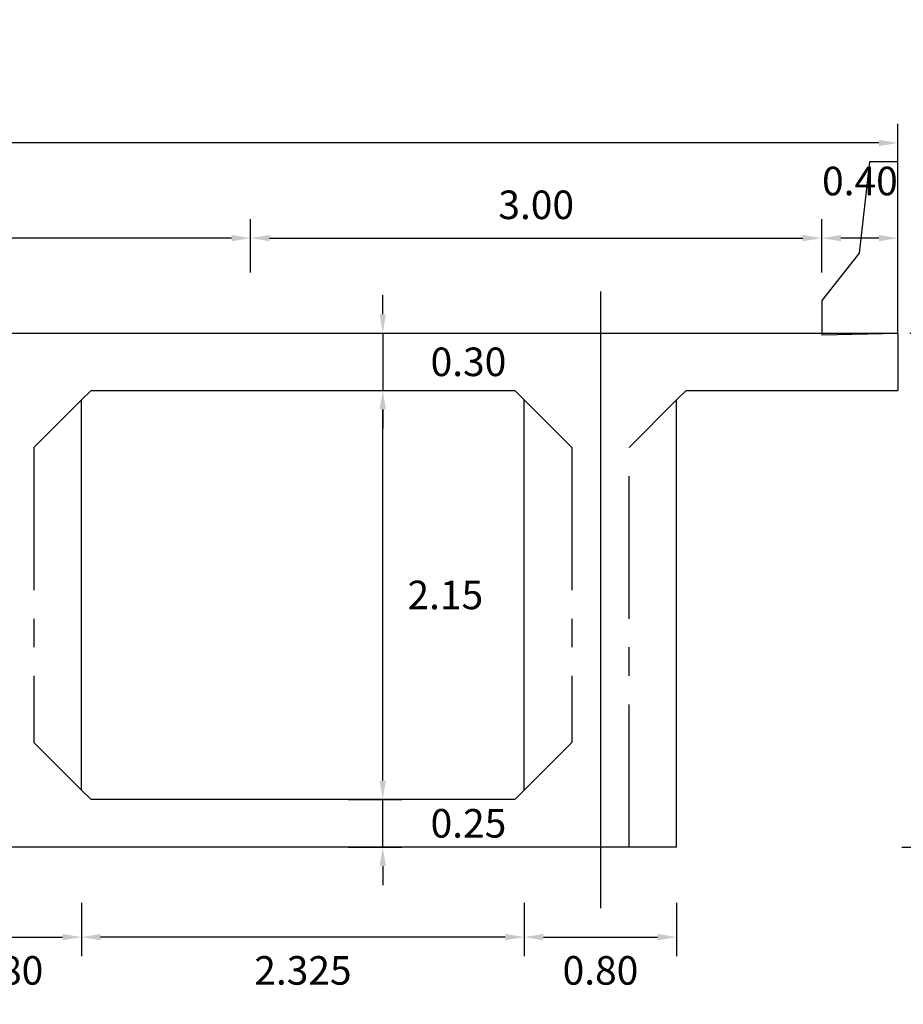
# Model space of a CAD drawing. Units: metres. Extents: x 289032 to 563052, y 8620785 to 8725545.
# Drawn here: x 289188 to 289192, y 8671828 to 8671833 of the extents above; entities that cross this region are included whole.
import ezdxf

# ---------------------------------------------------------------- set-up
doc = ezdxf.new("R2010")
doc.units = ezdxf.units.M
doc.header["$LTSCALE"] = 4
doc.header["$PDMODE"] = 32
doc.header["$PDSIZE"] = 5
doc.linetypes.add('CENTER', pattern=[2, 1.25, -0.25, 0.25, -0.25])
doc.linetypes.add('DASHDOT2', pattern=[0.5, 0.25, -0.125, 0, -0.125])
doc.layers.get('0').update_dxf_attribs({"linetype": 'CONTINUOUS'})
doc.layers.get('Defpoints').update_dxf_attribs({"linetype": 'CONTINUOUS'})
for name, color, linetype in [('A-Muro New Jersey', 46, 'CONTINUOUS'), ('EJE', 1, 'CONTINUOUS'), ('VigaCajon', 3, 'CONTINUOUS')]:
    doc.layers.add(name, color=color, linetype=linetype)
doc.layers.add('ACOTADO', color=1, linetype='CONTINUOUS', lineweight=0)
doc.styles.add('T 100', font='romans.shx')
doc.dimstyles.new('ESTANDAR  100', dxfattribs={"dimtxt": 0.12, "dimasz": 0.1, "dimexe": 0.18, "dimexo": 0.0625, "dimgap": 0.1, "dimtad": 1, "dimtih": 1, "dimtoh": 1, "dimzin": 0, "dimdsep": 46, "dimtxsty": 'T 100', "dimcen": 0.09, "dimdle": 0.2, "dimclrd": 40, "dimclre": 40, "dimadec": 0, "dimazin": 0, "dimtfac": 1, "dimtmove": 2, "dimatfit": 3, "dimfxl": 0.18, "dimfxlon": 1, "dimtolj": 1, "dimtzin": 0, "dimarcsym": 0})

# ---------------------------------------------------------------- blocks, each defined once
blk = doc.blocks.new('*D355')
at = {"layer": 'ACOTADO', "color": 40, "lineweight": -2, "ltscale": 1.5, "transparency": 16777216}
for p, q in [((289191.9048, 8671831.5102), (289191.9048, 8671831.7902)), ((289192.3048, 8671831.5102), (289192.3048, 8671831.7902)), ((289192.2048, 8671831.6902), (289192.0048, 8671831.6902))]:
    blk.add_line(p, q, dxfattribs=at)
at = {"layer": 'ACOTADO', "color": 40, "ltscale": 1.5, "transparency": 16777216}
for points in [[(289192.0048, 8671831.7069), (289192.0048, 8671831.6735), (289191.9048, 8671831.6902)], [(289192.2048, 8671831.7069), (289192.2048, 8671831.6735), (289192.3048, 8671831.6902)]]:
    blk.add_solid(points, dxfattribs=at)
at = {"layer": 'Defpoints', "color": 0, "ltscale": 1.5, "transparency": 16777216}
for p in [(289191.9048, 8671831.6902), (289191.9048, 8671831.1902), (289192.3048, 8671831.1902)]:
    blk.add_point(p, dxfattribs=at)
at = {"layer": 'ACOTADO', "color": 0, "ltscale": 1.5, "transparency": 16777216, "insert": (289192.1048, 8671831.9902), "char_height": 0.15, "attachment_point": 5, "style": 'T 100'}
blk.add_mtext('\\A1;0.40', dxfattribs=at)
blk = doc.blocks.new('*D358')
at = {"layer": 'ACOTADO', "color": 40, "lineweight": -2, "ltscale": 1.5, "transparency": 16777216}
for p, q in [((289179.8048, 8671832.0102), (289179.8048, 8671832.2902)), ((289192.3048, 8671832.0102), (289192.3048, 8671832.2902)), ((289192.2048, 8671832.1902), (289179.9048, 8671832.1902))]:
    blk.add_line(p, q, dxfattribs=at)
at = {"layer": 'ACOTADO', "color": 40, "ltscale": 1.5, "transparency": 16777216}
for points in [[(289179.9048, 8671832.2069), (289179.9048, 8671832.1735), (289179.8048, 8671832.1902)], [(289192.2048, 8671832.2069), (289192.2048, 8671832.1735), (289192.3048, 8671832.1902)]]:
    blk.add_solid(points, dxfattribs=at)
at = {"layer": 'Defpoints', "color": 0, "ltscale": 1.5, "transparency": 16777216}
for p in [(289179.8048, 8671832.1902), (289179.8048, 8671831.1902), (289192.3048, 8671831.1902)]:
    blk.add_point(p, dxfattribs=at)
at = {"layer": 'ACOTADO', "color": 0, "ltscale": 1.5, "transparency": 16777216, "insert": (289186.0548, 8671832.3652), "char_height": 0.15, "attachment_point": 5, "style": 'T 100'}
blk.add_mtext('\\A1;12.50', dxfattribs=at)
blk = doc.blocks.new('*D360')
at = {"layer": 'ACOTADO', "color": 40, "lineweight": -2, "ltscale": 1.5, "transparency": 16777216}
for p, q in [((289185.3048, 8671831.5102), (289185.3048, 8671831.7902)), ((289188.9048, 8671831.5102), (289188.9048, 8671831.7902)), ((289188.8048, 8671831.6902), (289185.4048, 8671831.6902))]:
    blk.add_line(p, q, dxfattribs=at)
at = {"layer": 'ACOTADO', "color": 40, "ltscale": 1.5, "transparency": 16777216}
for points in [[(289185.4048, 8671831.7069), (289185.4048, 8671831.6735), (289185.3048, 8671831.6902)], [(289188.8048, 8671831.7069), (289188.8048, 8671831.6735), (289188.9048, 8671831.6902)]]:
    blk.add_solid(points, dxfattribs=at)
at = {"layer": 'Defpoints', "color": 0, "ltscale": 1.5, "transparency": 16777216}
for p in [(289185.3048, 8671831.6902), (289185.3048, 8671831.1902), (289188.9048, 8671831.1902)]:
    blk.add_point(p, dxfattribs=at)
at = {"layer": 'ACOTADO', "color": 0, "ltscale": 1.5, "transparency": 16777216, "insert": (289187.1048, 8671831.8652), "char_height": 0.15, "attachment_point": 5, "style": 'T 100'}
blk.add_mtext('\\A1;3.60', dxfattribs=at)
blk = doc.blocks.new('*D361')
at = {"layer": 'ACOTADO', "color": 40, "lineweight": -2, "ltscale": 1.5, "transparency": 16777216}
for p, q in [((289188.9048, 8671831.5102), (289188.9048, 8671831.7902)), ((289191.9048, 8671831.5102), (289191.9048, 8671831.7902)), ((289189.0048, 8671831.6902), (289191.8048, 8671831.6902))]:
    blk.add_line(p, q, dxfattribs=at)
at = {"layer": 'ACOTADO', "color": 40, "ltscale": 1.5, "transparency": 16777216}
for points in [[(289189.0048, 8671831.7069), (289189.0048, 8671831.6735), (289188.9048, 8671831.6902)], [(289191.8048, 8671831.7069), (289191.8048, 8671831.6735), (289191.9048, 8671831.6902)]]:
    blk.add_solid(points, dxfattribs=at)
at = {"layer": 'Defpoints', "color": 0, "ltscale": 1.5, "transparency": 16777216}
for p in [(289191.9048, 8671831.6902), (289188.9048, 8671831.1902), (289191.9048, 8671831.1902)]:
    blk.add_point(p, dxfattribs=at)
at = {"layer": 'ACOTADO', "color": 0, "ltscale": 1.5, "transparency": 16777216, "insert": (289190.4048, 8671831.8652), "char_height": 0.15, "attachment_point": 5, "style": 'T 100'}
blk.add_mtext('\\A1;3.00', dxfattribs=at)
blk = doc.blocks.new('*D362')
at = {"layer": 'ACOTADO', "color": 40, "lineweight": -2, "ltscale": 1.5, "transparency": 16777216}
for p, q in [((289192.7171, 8671831.1902), (289192.9971, 8671831.1902)), ((289192.8971, 8671831.0902), (289192.8971, 8671828.5902)), ((289192.7171, 8671828.4902), (289192.9971, 8671828.4902))]:
    blk.add_line(p, q, dxfattribs=at)
at = {"layer": 'ACOTADO', "color": 40, "ltscale": 1.5, "transparency": 16777216}
for points in [[(289192.8805, 8671831.0902), (289192.9138, 8671831.0902), (289192.8971, 8671831.1902)], [(289192.8805, 8671828.5902), (289192.9138, 8671828.5902), (289192.8971, 8671828.4902)]]:
    blk.add_solid(points, dxfattribs=at)
at = {"layer": 'Defpoints', "color": 0, "ltscale": 1.5, "transparency": 16777216}
for p in [(289192.3048, 8671831.1902), (289190.8923, 8671828.4902), (289192.8971, 8671828.4902)]:
    blk.add_point(p, dxfattribs=at)
at = {"layer": 'ACOTADO', "color": 0, "ltscale": 1.5, "transparency": 16777216, "insert": (289193.2257, 8671829.8402), "char_height": 0.15, "attachment_point": 5, "style": 'T 100'}
blk.add_mtext('\\A1;2.70', dxfattribs=at)
blk = doc.blocks.new('*D363')
at = {"layer": 'ACOTADO', "color": 40, "lineweight": -2, "ltscale": 1.5, "transparency": 16777216}
for p, q in [((289180.9673, 8671827.4735), (289180.9673, 8671827.1935)), ((289191.1423, 8671827.4735), (289191.1423, 8671827.1935)), ((289191.0423, 8671827.2935), (289181.0673, 8671827.2935))]:
    blk.add_line(p, q, dxfattribs=at)
at = {"layer": 'ACOTADO', "color": 40, "ltscale": 1.5, "transparency": 16777216}
for points in [[(289181.0673, 8671827.3102), (289181.0673, 8671827.2768), (289180.9673, 8671827.2935)], [(289191.0423, 8671827.3102), (289191.0423, 8671827.2768), (289191.1423, 8671827.2935)]]:
    blk.add_solid(points, dxfattribs=at)
at = {"layer": 'Defpoints', "color": 0, "ltscale": 1.5, "transparency": 16777216}
for p in [(289180.9673, 8671828.4902), (289191.1423, 8671828.4902), (289180.9673, 8671827.2935)]:
    blk.add_point(p, dxfattribs=at)
at = {"layer": 'ACOTADO', "color": 0, "ltscale": 1.5, "transparency": 16777216, "insert": (289186.0548, 8671827.1185), "char_height": 0.15, "attachment_point": 5, "style": 'T 100'}
blk.add_mtext('\\A1;10.175', dxfattribs=at)
blk = doc.blocks.new('*D365')
at = {"layer": 'ACOTADO', "color": 40, "lineweight": -2, "ltscale": 1.5, "transparency": 16777216}
for p, q in [((289191.1423, 8671827.4735), (289191.1423, 8671827.1935)), ((289192.3048, 8671827.4735), (289192.3048, 8671827.1935)), ((289192.2048, 8671827.2935), (289191.2423, 8671827.2935))]:
    blk.add_line(p, q, dxfattribs=at)
at = {"layer": 'ACOTADO', "color": 40, "ltscale": 1.5, "transparency": 16777216}
for points in [[(289191.2423, 8671827.3102), (289191.2423, 8671827.2768), (289191.1423, 8671827.2935)], [(289192.2048, 8671827.3102), (289192.2048, 8671827.2768), (289192.3048, 8671827.2935)]]:
    blk.add_solid(points, dxfattribs=at)
at = {"layer": 'Defpoints', "color": 0, "ltscale": 1.5, "transparency": 16777216}
for p in [(289191.1423, 8671828.4902), (289192.3048, 8671828.4902), (289191.1423, 8671827.2935)]:
    blk.add_point(p, dxfattribs=at)
at = {"layer": 'ACOTADO', "color": 0, "ltscale": 1.5, "transparency": 16777216, "insert": (289191.7236, 8671827.1185), "char_height": 0.15, "attachment_point": 5, "style": 'T 100'}
blk.add_mtext('\\A1;1.163', dxfattribs=at)
blk = doc.blocks.new('*D368')
at = {"layer": 'ACOTADO', "color": 40, "lineweight": -2, "ltscale": 1.5, "transparency": 16777216}
for p, q in [((289188.0173, 8671828.1974), (289188.0173, 8671827.9174)), ((289190.3423, 8671828.1974), (289190.3423, 8671827.9174)), ((289190.2423, 8671828.0174), (289188.1173, 8671828.0174))]:
    blk.add_line(p, q, dxfattribs=at)
at = {"layer": 'ACOTADO', "color": 40, "ltscale": 1.5, "transparency": 16777216}
for points in [[(289188.1173, 8671828.0341), (289188.1173, 8671828.0007), (289188.0173, 8671828.0174)], [(289190.2423, 8671828.0341), (289190.2423, 8671828.0007), (289190.3423, 8671828.0174)]]:
    blk.add_solid(points, dxfattribs=at)
at = {"layer": 'Defpoints', "color": 0, "ltscale": 1.5, "transparency": 16777216}
for p in [(289188.0173, 8671828.4902), (289190.3423, 8671828.4902), (289188.0173, 8671828.0174)]:
    blk.add_point(p, dxfattribs=at)
at = {"layer": 'ACOTADO', "color": 0, "ltscale": 1.5, "transparency": 16777216, "insert": (289189.1798, 8671827.8424), "char_height": 0.15, "attachment_point": 5, "style": 'T 100'}
blk.add_mtext('\\A1;2.325', dxfattribs=at)
blk = doc.blocks.new('*D371')
at = {"layer": 'ACOTADO', "color": 40, "lineweight": -2, "ltscale": 1.5, "transparency": 16777216}
for p, q in [((289187.2173, 8671828.1974), (289187.2173, 8671827.9174)), ((289188.0173, 8671828.1974), (289188.0173, 8671827.9174)), ((289187.3173, 8671828.0174), (289187.9173, 8671828.0174))]:
    blk.add_line(p, q, dxfattribs=at)
at = {"layer": 'ACOTADO', "color": 40, "ltscale": 1.5, "transparency": 16777216}
for points in [[(289187.3173, 8671828.0341), (289187.3173, 8671828.0007), (289187.2173, 8671828.0174)], [(289187.9173, 8671828.0341), (289187.9173, 8671828.0007), (289188.0173, 8671828.0174)]]:
    blk.add_solid(points, dxfattribs=at)
at = {"layer": 'Defpoints', "color": 0, "ltscale": 1.5, "transparency": 16777216}
for p in [(289187.2173, 8671828.4902), (289188.0173, 8671828.4902), (289188.0173, 8671828.0174)]:
    blk.add_point(p, dxfattribs=at)
at = {"layer": 'ACOTADO', "color": 0, "ltscale": 1.5, "transparency": 16777216, "insert": (289187.6173, 8671827.8424), "char_height": 0.15, "attachment_point": 5, "style": 'T 100'}
blk.add_mtext('\\A1;0.80', dxfattribs=at)
blk = doc.blocks.new('*D372')
at = {"layer": 'ACOTADO', "color": 40, "lineweight": -2, "ltscale": 1.5, "transparency": 16777216}
for p, q in [((289190.3423, 8671828.1974), (289190.3423, 8671827.9174)), ((289191.1423, 8671828.1974), (289191.1423, 8671827.9174)), ((289190.4423, 8671828.0174), (289191.0423, 8671828.0174))]:
    blk.add_line(p, q, dxfattribs=at)
at = {"layer": 'ACOTADO', "color": 40, "ltscale": 1.5, "transparency": 16777216}
for points in [[(289190.4423, 8671828.0341), (289190.4423, 8671828.0007), (289190.3423, 8671828.0174)], [(289191.0423, 8671828.0341), (289191.0423, 8671828.0007), (289191.1423, 8671828.0174)]]:
    blk.add_solid(points, dxfattribs=at)
at = {"layer": 'Defpoints', "color": 0, "ltscale": 1.5, "transparency": 16777216}
for p in [(289190.3423, 8671828.4902), (289191.1423, 8671828.4902), (289191.1423, 8671828.0174)]:
    blk.add_point(p, dxfattribs=at)
at = {"layer": 'ACOTADO', "color": 0, "ltscale": 1.5, "transparency": 16777216, "insert": (289190.7423, 8671827.8424), "char_height": 0.15, "attachment_point": 5, "style": 'T 100'}
blk.add_mtext('\\A1;0.80', dxfattribs=at)
blk = doc.blocks.new('*D373')
at = {"layer": 'ACOTADO', "color": 40, "lineweight": -2, "ltscale": 1.5, "transparency": 16777216}
for p, q in [((289189.599, 8671831.2902), (289189.599, 8671831.3902)), ((289189.419, 8671831.1902), (289189.699, 8671831.1902)), ((289189.599, 8671831.1902), (289189.599, 8671830.8902)), ((289189.419, 8671830.8902), (289189.699, 8671830.8902)), ((289189.599, 8671830.7902), (289189.599, 8671830.6902))]:
    blk.add_line(p, q, dxfattribs=at)
at = {"layer": 'ACOTADO', "color": 40, "ltscale": 1.5, "transparency": 16777216}
for points in [[(289189.5823, 8671831.2902), (289189.6156, 8671831.2902), (289189.599, 8671831.1902)], [(289189.5823, 8671830.7902), (289189.6156, 8671830.7902), (289189.599, 8671830.8902)]]:
    blk.add_solid(points, dxfattribs=at)
at = {"layer": 'Defpoints', "color": 0, "ltscale": 1.5, "transparency": 16777216}
for p in [(289189.1246, 8671831.1902), (289189.1042, 8671830.8902), (289189.599, 8671830.8902)]:
    blk.add_point(p, dxfattribs=at)
at = {"layer": 'ACOTADO', "color": 0, "ltscale": 1.5, "transparency": 16777216, "insert": (289190.049, 8671831.0402), "char_height": 0.15, "attachment_point": 5, "style": 'T 100'}
blk.add_mtext('\\A1;0.30', dxfattribs=at)
blk = doc.blocks.new('*D374')
at = {"layer": 'ACOTADO', "color": 40, "lineweight": -2, "ltscale": 1.5, "transparency": 16777216}
for p, q in [((289189.419, 8671830.8902), (289189.699, 8671830.8902)), ((289189.599, 8671828.8402), (289189.599, 8671830.7902)), ((289189.419, 8671828.7402), (289189.699, 8671828.7402))]:
    blk.add_line(p, q, dxfattribs=at)
at = {"layer": 'ACOTADO', "color": 40, "ltscale": 1.5, "transparency": 16777216}
for points in [[(289189.5823, 8671830.7902), (289189.6156, 8671830.7902), (289189.599, 8671830.8902)], [(289189.5823, 8671828.8402), (289189.6156, 8671828.8402), (289189.599, 8671828.7402)]]:
    blk.add_solid(points, dxfattribs=at)
at = {"layer": 'Defpoints', "color": 0, "ltscale": 1.5, "transparency": 16777216}
for p in [(289189.1042, 8671830.8902), (289189.599, 8671830.8902), (289189.1246, 8671828.7402)]:
    blk.add_point(p, dxfattribs=at)
at = {"layer": 'ACOTADO', "color": 0, "ltscale": 1.5, "transparency": 16777216, "insert": (289189.9275, 8671829.8152), "char_height": 0.15, "attachment_point": 5, "style": 'T 100'}
blk.add_mtext('\\A1;2.15', dxfattribs=at)
blk = doc.blocks.new('*D375')
at = {"layer": 'ACOTADO', "color": 40, "lineweight": -2, "ltscale": 1.5, "transparency": 16777216}
for p, q in [((289189.599, 8671828.8402), (289189.599, 8671828.9402)), ((289189.419, 8671828.7402), (289189.699, 8671828.7402)), ((289189.599, 8671828.4902), (289189.599, 8671828.7402)), ((289189.419, 8671828.4902), (289189.699, 8671828.4902)), ((289189.599, 8671828.3902), (289189.599, 8671828.2902))]:
    blk.add_line(p, q, dxfattribs=at)
at = {"layer": 'ACOTADO', "color": 40, "ltscale": 1.5, "transparency": 16777216}
for points in [[(289189.5823, 8671828.8402), (289189.6156, 8671828.8402), (289189.599, 8671828.7402)], [(289189.5823, 8671828.3902), (289189.6156, 8671828.3902), (289189.599, 8671828.4902)]]:
    blk.add_solid(points, dxfattribs=at)
at = {"layer": 'Defpoints', "color": 0, "ltscale": 1.5, "transparency": 16777216}
for p in [(289189.1042, 8671828.7402), (289189.599, 8671828.7402), (289189.1246, 8671828.4902)]:
    blk.add_point(p, dxfattribs=at)
at = {"layer": 'ACOTADO', "color": 0, "ltscale": 1.5, "transparency": 16777216, "insert": (289190.049, 8671828.6152), "char_height": 0.15, "attachment_point": 5, "style": 'T 100'}
blk.add_mtext('\\A1;0.25', dxfattribs=at)
blk = doc.blocks.new('*D1109')
at = {"layer": 'ACOTADO', "color": 40, "lineweight": -2, "ltscale": 1.5, "transparency": 16777216}
for p, q in [((289191.9048, 8671831.5102), (289191.9048, 8671831.7902)), ((289192.3048, 8671831.5102), (289192.3048, 8671831.7902)), ((289192.2048, 8671831.6902), (289192.0048, 8671831.6902))]:
    blk.add_line(p, q, dxfattribs=at)
at = {"layer": 'ACOTADO', "color": 40, "ltscale": 1.5, "transparency": 16777216}
for points in [[(289192.0048, 8671831.7069), (289192.0048, 8671831.6735), (289191.9048, 8671831.6902)], [(289192.2048, 8671831.7069), (289192.2048, 8671831.6735), (289192.3048, 8671831.6902)]]:
    blk.add_solid(points, dxfattribs=at)
at = {"layer": 'Defpoints', "color": 0, "ltscale": 1.5, "transparency": 16777216}
for p in [(289191.9048, 8671831.6902), (289191.9048, 8671831.1902), (289192.3048, 8671831.1902)]:
    blk.add_point(p, dxfattribs=at)
at = {"layer": 'ACOTADO', "color": 0, "ltscale": 1.5, "transparency": 16777216, "insert": (289192.1048, 8671831.9902), "char_height": 0.15, "attachment_point": 5, "style": 'T 100'}
blk.add_mtext('\\A1;0.40', dxfattribs=at)
blk = doc.blocks.new('*D1112')
at = {"layer": 'ACOTADO', "color": 40, "lineweight": -2, "ltscale": 1.5, "transparency": 16777216}
for p, q in [((289179.8048, 8671832.0102), (289179.8048, 8671832.2902)), ((289192.3048, 8671832.0102), (289192.3048, 8671832.2902)), ((289192.2048, 8671832.1902), (289179.9048, 8671832.1902))]:
    blk.add_line(p, q, dxfattribs=at)
at = {"layer": 'ACOTADO', "color": 40, "ltscale": 1.5, "transparency": 16777216}
for points in [[(289179.9048, 8671832.2069), (289179.9048, 8671832.1735), (289179.8048, 8671832.1902)], [(289192.2048, 8671832.2069), (289192.2048, 8671832.1735), (289192.3048, 8671832.1902)]]:
    blk.add_solid(points, dxfattribs=at)
at = {"layer": 'Defpoints', "color": 0, "ltscale": 1.5, "transparency": 16777216}
for p in [(289179.8048, 8671832.1902), (289179.8048, 8671831.1902), (289192.3048, 8671831.1902)]:
    blk.add_point(p, dxfattribs=at)
at = {"layer": 'ACOTADO', "color": 0, "ltscale": 1.5, "transparency": 16777216, "insert": (289186.0548, 8671832.3652), "char_height": 0.15, "attachment_point": 5, "style": 'T 100'}
blk.add_mtext('\\A1;12.50', dxfattribs=at)
blk = doc.blocks.new('*D1114')
at = {"layer": 'ACOTADO', "color": 40, "lineweight": -2, "ltscale": 1.5, "transparency": 16777216}
for p, q in [((289185.3048, 8671831.5102), (289185.3048, 8671831.7902)), ((289188.9048, 8671831.5102), (289188.9048, 8671831.7902)), ((289188.8048, 8671831.6902), (289185.4048, 8671831.6902))]:
    blk.add_line(p, q, dxfattribs=at)
at = {"layer": 'ACOTADO', "color": 40, "ltscale": 1.5, "transparency": 16777216}
for points in [[(289185.4048, 8671831.7069), (289185.4048, 8671831.6735), (289185.3048, 8671831.6902)], [(289188.8048, 8671831.7069), (289188.8048, 8671831.6735), (289188.9048, 8671831.6902)]]:
    blk.add_solid(points, dxfattribs=at)
at = {"layer": 'Defpoints', "color": 0, "ltscale": 1.5, "transparency": 16777216}
for p in [(289185.3048, 8671831.6902), (289185.3048, 8671831.1902), (289188.9048, 8671831.1902)]:
    blk.add_point(p, dxfattribs=at)
at = {"layer": 'ACOTADO', "color": 0, "ltscale": 1.5, "transparency": 16777216, "insert": (289187.1048, 8671831.8652), "char_height": 0.15, "attachment_point": 5, "style": 'T 100'}
blk.add_mtext('\\A1;3.60', dxfattribs=at)
blk = doc.blocks.new('*D1115')
at = {"layer": 'ACOTADO', "color": 40, "lineweight": -2, "ltscale": 1.5, "transparency": 16777216}
for p, q in [((289188.9048, 8671831.5102), (289188.9048, 8671831.7902)), ((289191.9048, 8671831.5102), (289191.9048, 8671831.7902)), ((289189.0048, 8671831.6902), (289191.8048, 8671831.6902))]:
    blk.add_line(p, q, dxfattribs=at)
at = {"layer": 'ACOTADO', "color": 40, "ltscale": 1.5, "transparency": 16777216}
for points in [[(289189.0048, 8671831.7069), (289189.0048, 8671831.6735), (289188.9048, 8671831.6902)], [(289191.8048, 8671831.7069), (289191.8048, 8671831.6735), (289191.9048, 8671831.6902)]]:
    blk.add_solid(points, dxfattribs=at)
at = {"layer": 'Defpoints', "color": 0, "ltscale": 1.5, "transparency": 16777216}
for p in [(289191.9048, 8671831.6902), (289188.9048, 8671831.1902), (289191.9048, 8671831.1902)]:
    blk.add_point(p, dxfattribs=at)
at = {"layer": 'ACOTADO', "color": 0, "ltscale": 1.5, "transparency": 16777216, "insert": (289190.4048, 8671831.8652), "char_height": 0.15, "attachment_point": 5, "style": 'T 100'}
blk.add_mtext('\\A1;3.00', dxfattribs=at)
blk = doc.blocks.new('*D1116')
at = {"layer": 'ACOTADO', "color": 40, "lineweight": -2, "ltscale": 1.5, "transparency": 16777216}
for p, q in [((289192.3673, 8671831.1902), (289192.6057, 8671831.1902)), ((289192.5057, 8671831.0902), (289192.5057, 8671828.5902)), ((289192.3257, 8671828.4902), (289192.6057, 8671828.4902))]:
    blk.add_line(p, q, dxfattribs=at)
at = {"layer": 'ACOTADO', "color": 40, "ltscale": 1.5, "transparency": 16777216}
for points in [[(289192.489, 8671831.0902), (289192.5223, 8671831.0902), (289192.5057, 8671831.1902)], [(289192.489, 8671828.5902), (289192.5223, 8671828.5902), (289192.5057, 8671828.4902)]]:
    blk.add_solid(points, dxfattribs=at)
at = {"layer": 'Defpoints', "color": 0, "ltscale": 1.5, "transparency": 16777216}
for p in [(289192.3048, 8671831.1902), (289190.8923, 8671828.4902), (289192.5057, 8671828.4902)]:
    blk.add_point(p, dxfattribs=at)
at = {"layer": 'ACOTADO', "color": 0, "ltscale": 1.5, "transparency": 16777216, "insert": (289192.8342, 8671829.8402), "char_height": 0.15, "attachment_point": 5, "style": 'T 100'}
blk.add_mtext('\\A1;2.70', dxfattribs=at)
blk = doc.blocks.new('*D1117')
at = {"layer": 'ACOTADO', "color": 40, "lineweight": -2, "ltscale": 1.5, "transparency": 16777216}
for p, q in [((289180.9673, 8671827.4735), (289180.9673, 8671827.1935)), ((289191.1423, 8671827.4735), (289191.1423, 8671827.1935)), ((289191.0423, 8671827.2935), (289181.0673, 8671827.2935))]:
    blk.add_line(p, q, dxfattribs=at)
at = {"layer": 'ACOTADO', "color": 40, "ltscale": 1.5, "transparency": 16777216}
for points in [[(289181.0673, 8671827.3102), (289181.0673, 8671827.2768), (289180.9673, 8671827.2935)], [(289191.0423, 8671827.3102), (289191.0423, 8671827.2768), (289191.1423, 8671827.2935)]]:
    blk.add_solid(points, dxfattribs=at)
at = {"layer": 'Defpoints', "color": 0, "ltscale": 1.5, "transparency": 16777216}
for p in [(289180.9673, 8671828.4902), (289191.1423, 8671828.4902), (289180.9673, 8671827.2935)]:
    blk.add_point(p, dxfattribs=at)
at = {"layer": 'ACOTADO', "color": 0, "ltscale": 1.5, "transparency": 16777216, "insert": (289186.0548, 8671827.1185), "char_height": 0.15, "attachment_point": 5, "style": 'T 100'}
blk.add_mtext('\\A1;10.175', dxfattribs=at)
blk = doc.blocks.new('*D1119')
at = {"layer": 'ACOTADO', "color": 40, "lineweight": -2, "ltscale": 1.5, "transparency": 16777216}
for p, q in [((289191.1423, 8671827.4735), (289191.1423, 8671827.1935)), ((289192.3048, 8671827.4735), (289192.3048, 8671827.1935)), ((289192.2048, 8671827.2935), (289191.2423, 8671827.2935))]:
    blk.add_line(p, q, dxfattribs=at)
at = {"layer": 'ACOTADO', "color": 40, "ltscale": 1.5, "transparency": 16777216}
for points in [[(289191.2423, 8671827.3102), (289191.2423, 8671827.2768), (289191.1423, 8671827.2935)], [(289192.2048, 8671827.3102), (289192.2048, 8671827.2768), (289192.3048, 8671827.2935)]]:
    blk.add_solid(points, dxfattribs=at)
at = {"layer": 'Defpoints', "color": 0, "ltscale": 1.5, "transparency": 16777216}
for p in [(289191.1423, 8671828.4902), (289192.3048, 8671828.4902), (289191.1423, 8671827.2935)]:
    blk.add_point(p, dxfattribs=at)
at = {"layer": 'ACOTADO', "color": 0, "ltscale": 1.5, "transparency": 16777216, "insert": (289191.7236, 8671827.1185), "char_height": 0.15, "attachment_point": 5, "style": 'T 100'}
blk.add_mtext('\\A1;1.163', dxfattribs=at)
blk = doc.blocks.new('*D1122')
at = {"layer": 'ACOTADO', "color": 40, "lineweight": -2, "ltscale": 1.5, "transparency": 16777216}
for p, q in [((289188.0173, 8671828.1974), (289188.0173, 8671827.9174)), ((289190.3423, 8671828.1974), (289190.3423, 8671827.9174)), ((289190.2423, 8671828.0174), (289188.1173, 8671828.0174))]:
    blk.add_line(p, q, dxfattribs=at)
at = {"layer": 'ACOTADO', "color": 40, "ltscale": 1.5, "transparency": 16777216}
for points in [[(289188.1173, 8671828.0341), (289188.1173, 8671828.0007), (289188.0173, 8671828.0174)], [(289190.2423, 8671828.0341), (289190.2423, 8671828.0007), (289190.3423, 8671828.0174)]]:
    blk.add_solid(points, dxfattribs=at)
at = {"layer": 'Defpoints', "color": 0, "ltscale": 1.5, "transparency": 16777216}
for p in [(289188.0173, 8671828.4902), (289190.3423, 8671828.4902), (289188.0173, 8671828.0174)]:
    blk.add_point(p, dxfattribs=at)
at = {"layer": 'ACOTADO', "color": 0, "ltscale": 1.5, "transparency": 16777216, "insert": (289189.1798, 8671827.8424), "char_height": 0.15, "attachment_point": 5, "style": 'T 100'}
blk.add_mtext('\\A1;2.325', dxfattribs=at)
blk = doc.blocks.new('*D1125')
at = {"layer": 'ACOTADO', "color": 40, "lineweight": -2, "ltscale": 1.5, "transparency": 16777216}
for p, q in [((289187.2173, 8671828.1974), (289187.2173, 8671827.9174)), ((289188.0173, 8671828.1974), (289188.0173, 8671827.9174)), ((289187.3173, 8671828.0174), (289187.9173, 8671828.0174))]:
    blk.add_line(p, q, dxfattribs=at)
at = {"layer": 'ACOTADO', "color": 40, "ltscale": 1.5, "transparency": 16777216}
for points in [[(289187.3173, 8671828.0341), (289187.3173, 8671828.0007), (289187.2173, 8671828.0174)], [(289187.9173, 8671828.0341), (289187.9173, 8671828.0007), (289188.0173, 8671828.0174)]]:
    blk.add_solid(points, dxfattribs=at)
at = {"layer": 'Defpoints', "color": 0, "ltscale": 1.5, "transparency": 16777216}
for p in [(289187.2173, 8671828.4902), (289188.0173, 8671828.4902), (289188.0173, 8671828.0174)]:
    blk.add_point(p, dxfattribs=at)
at = {"layer": 'ACOTADO', "color": 0, "ltscale": 1.5, "transparency": 16777216, "insert": (289187.6173, 8671827.8424), "char_height": 0.15, "attachment_point": 5, "style": 'T 100'}
blk.add_mtext('\\A1;0.80', dxfattribs=at)
blk = doc.blocks.new('*D1126')
at = {"layer": 'ACOTADO', "color": 40, "lineweight": -2, "ltscale": 1.5, "transparency": 16777216}
for p, q in [((289190.3423, 8671828.1974), (289190.3423, 8671827.9174)), ((289191.1423, 8671828.1974), (289191.1423, 8671827.9174)), ((289190.4423, 8671828.0174), (289191.0423, 8671828.0174))]:
    blk.add_line(p, q, dxfattribs=at)
at = {"layer": 'ACOTADO', "color": 40, "ltscale": 1.5, "transparency": 16777216}
for points in [[(289190.4423, 8671828.0341), (289190.4423, 8671828.0007), (289190.3423, 8671828.0174)], [(289191.0423, 8671828.0341), (289191.0423, 8671828.0007), (289191.1423, 8671828.0174)]]:
    blk.add_solid(points, dxfattribs=at)
at = {"layer": 'Defpoints', "color": 0, "ltscale": 1.5, "transparency": 16777216}
for p in [(289190.3423, 8671828.4902), (289191.1423, 8671828.4902), (289191.1423, 8671828.0174)]:
    blk.add_point(p, dxfattribs=at)
at = {"layer": 'ACOTADO', "color": 0, "ltscale": 1.5, "transparency": 16777216, "insert": (289190.7423, 8671827.8424), "char_height": 0.15, "attachment_point": 5, "style": 'T 100'}
blk.add_mtext('\\A1;0.80', dxfattribs=at)
blk = doc.blocks.new('*D1127')
at = {"layer": 'ACOTADO', "color": 40, "lineweight": -2, "ltscale": 1.5, "transparency": 16777216}
for p, q in [((289189.599, 8671831.2902), (289189.599, 8671831.3902)), ((289189.419, 8671831.1902), (289189.699, 8671831.1902)), ((289189.599, 8671831.1902), (289189.599, 8671830.8902)), ((289189.419, 8671830.8902), (289189.699, 8671830.8902)), ((289189.599, 8671830.7902), (289189.599, 8671830.6902))]:
    blk.add_line(p, q, dxfattribs=at)
at = {"layer": 'ACOTADO', "color": 40, "ltscale": 1.5, "transparency": 16777216}
for points in [[(289189.5823, 8671831.2902), (289189.6156, 8671831.2902), (289189.599, 8671831.1902)], [(289189.5823, 8671830.7902), (289189.6156, 8671830.7902), (289189.599, 8671830.8902)]]:
    blk.add_solid(points, dxfattribs=at)
at = {"layer": 'Defpoints', "color": 0, "ltscale": 1.5, "transparency": 16777216}
for p in [(289189.1246, 8671831.1902), (289189.1042, 8671830.8902), (289189.599, 8671830.8902)]:
    blk.add_point(p, dxfattribs=at)
at = {"layer": 'ACOTADO', "color": 0, "ltscale": 1.5, "transparency": 16777216, "insert": (289190.049, 8671831.0402), "char_height": 0.15, "attachment_point": 5, "style": 'T 100'}
blk.add_mtext('\\A1;0.30', dxfattribs=at)
blk = doc.blocks.new('*D1128')
at = {"layer": 'ACOTADO', "color": 40, "lineweight": -2, "ltscale": 1.5, "transparency": 16777216}
for p, q in [((289189.419, 8671830.8902), (289189.699, 8671830.8902)), ((289189.599, 8671828.8402), (289189.599, 8671830.7902)), ((289189.419, 8671828.7402), (289189.699, 8671828.7402))]:
    blk.add_line(p, q, dxfattribs=at)
at = {"layer": 'ACOTADO', "color": 40, "ltscale": 1.5, "transparency": 16777216}
for points in [[(289189.5823, 8671830.7902), (289189.6156, 8671830.7902), (289189.599, 8671830.8902)], [(289189.5823, 8671828.8402), (289189.6156, 8671828.8402), (289189.599, 8671828.7402)]]:
    blk.add_solid(points, dxfattribs=at)
at = {"layer": 'Defpoints', "color": 0, "ltscale": 1.5, "transparency": 16777216}
for p in [(289189.1042, 8671830.8902), (289189.599, 8671830.8902), (289189.1246, 8671828.7402)]:
    blk.add_point(p, dxfattribs=at)
at = {"layer": 'ACOTADO', "color": 0, "ltscale": 1.5, "transparency": 16777216, "insert": (289189.9275, 8671829.8152), "char_height": 0.15, "attachment_point": 5, "style": 'T 100'}
blk.add_mtext('\\A1;2.15', dxfattribs=at)
blk = doc.blocks.new('*D1129')
at = {"layer": 'ACOTADO', "color": 40, "lineweight": -2, "ltscale": 1.5, "transparency": 16777216}
for p, q in [((289189.599, 8671828.8402), (289189.599, 8671828.9402)), ((289189.419, 8671828.7402), (289189.699, 8671828.7402)), ((289189.599, 8671828.4902), (289189.599, 8671828.7402)), ((289189.419, 8671828.4902), (289189.699, 8671828.4902)), ((289189.599, 8671828.3902), (289189.599, 8671828.2902))]:
    blk.add_line(p, q, dxfattribs=at)
at = {"layer": 'ACOTADO', "color": 40, "ltscale": 1.5, "transparency": 16777216}
for points in [[(289189.5823, 8671828.8402), (289189.6156, 8671828.8402), (289189.599, 8671828.7402)], [(289189.5823, 8671828.3902), (289189.6156, 8671828.3902), (289189.599, 8671828.4902)]]:
    blk.add_solid(points, dxfattribs=at)
at = {"layer": 'Defpoints', "color": 0, "ltscale": 1.5, "transparency": 16777216}
for p in [(289189.1042, 8671828.7402), (289189.599, 8671828.7402), (289189.1246, 8671828.4902)]:
    blk.add_point(p, dxfattribs=at)
at = {"layer": 'ACOTADO', "color": 0, "ltscale": 1.5, "transparency": 16777216, "insert": (289190.049, 8671828.6152), "char_height": 0.15, "attachment_point": 5, "style": 'T 100'}
blk.add_mtext('\\A1;0.25', dxfattribs=at)

msp = doc.modelspace()

# ---------------------------------------------------------------- linework, layer by layer
at = {"color": 3}
for points in [[(289188.017306, 8671828.790201), (289188.017306, 8671830.840201)], [(289188.017306, 8671828.790201), (289188.017306, 8671830.840201)], [(289190.342306, 8671828.790201), (289190.342306, 8671830.840201)], [(289190.342306, 8671828.790201), (289190.342306, 8671830.840201)], [(289191.142306, 8671828.490201), (289191.142306, 8671830.840201)], [(289191.142306, 8671828.490201), (289191.142306, 8671830.840201)], [(289190.292306, 8671828.740201), (289188.067306, 8671828.740201)], [(289190.292306, 8671828.740201), (289188.067306, 8671828.740201)]]:
    msp.add_lwpolyline(points, dxfattribs=at)
at = {"color": 6}
msp.add_circle((289176.639454, 8671892.736099), 144.303124, dxfattribs=at)
at = {"layer": 'A-Muro New Jersey'}
for points in [[(289192.304806, 8671831.190201), (289192.304806, 8671832.090201), (289192.154806, 8671832.090201), (289192.101515, 8671831.610555), (289191.904806, 8671831.363264), (289191.904806, 8671831.182201)], [(289192.304806, 8671831.190201), (289192.304806, 8671832.090201), (289192.154806, 8671832.090201), (289192.101515, 8671831.610555), (289191.904806, 8671831.363264), (289191.904806, 8671831.190201)]]:
    msp.add_lwpolyline(points, close=True, dxfattribs=at)
at = {"layer": 'EJE', "linetype": 'DASHDOT2', "ltscale": 0.5, "flags": 128}
msp.add_lwpolyline([(289190.742306, 8671831.409525), (289190.742306, 8671828.168633)], dxfattribs=at)
at = {"layer": 'EJE', "linetype": 'DASHDOT2', "ltscale": 15, "flags": 128}
msp.add_lwpolyline([(289190.742306, 8671831.409525), (289190.742306, 8671828.168633)], dxfattribs=at)
at = {"layer": 'EJE', "linetype": 'CENTER', "ltscale": 0.15, "flags": 128}
for points in [[(289187.767306, 8671830.590201), (289188.017306, 8671830.840201)], [(289187.767306, 8671830.590201), (289188.017306, 8671830.840201)], [(289190.592306, 8671830.590201), (289190.342306, 8671830.840201)], [(289190.592306, 8671830.590201), (289190.342306, 8671830.840201)], [(289190.892306, 8671830.590201), (289191.142306, 8671830.840201)], [(289190.892306, 8671830.590201), (289191.142306, 8671830.840201)], [(289187.767306, 8671830.590201), (289187.767306, 8671829.040201)], [(289187.767306, 8671830.590201), (289187.767306, 8671829.040201)], [(289190.592306, 8671830.590201), (289190.592306, 8671829.040201)], [(289190.592306, 8671830.590201), (289190.592306, 8671829.040201)], [(289190.892306, 8671828.490201), (289190.892306, 8671830.590201)], [(289190.892306, 8671828.490201), (289190.892306, 8671830.590201)], [(289187.767306, 8671829.040201), (289188.017306, 8671828.790201)], [(289187.767306, 8671829.040201), (289188.017306, 8671828.790201)], [(289190.592306, 8671829.040201), (289190.342306, 8671828.790201)], [(289190.592306, 8671829.040201), (289190.342306, 8671828.790201)]]:
    msp.add_lwpolyline(points, dxfattribs=at)
at = {"layer": 'VigaCajon'}
for p, q in [((289188.017306, 8671830.840201), (289188.067306, 8671830.890201)), ((289188.017306, 8671830.840201), (289188.067306, 8671830.890201)), ((289190.342306, 8671830.840201), (289190.292306, 8671830.890201)), ((289190.342306, 8671830.840201), (289190.292306, 8671830.890201)), ((289191.142306, 8671830.840201), (289191.192306, 8671830.890201)), ((289191.142306, 8671830.840201), (289191.192306, 8671830.890201)), ((289188.017306, 8671828.790201), (289188.067306, 8671828.740201)), ((289188.017306, 8671828.790201), (289188.067306, 8671828.740201)), ((289190.342306, 8671828.790201), (289190.292306, 8671828.740201)), ((289190.342306, 8671828.790201), (289190.292306, 8671828.740201))]:
    msp.add_line(p, q, dxfattribs=at)
for points in [[(289179.804806, 8671831.190201), (289192.304806, 8671831.190201)], [(289179.804806, 8671831.190201), (289192.304806, 8671831.190201)], [(289192.304806, 8671831.190201), (289192.304806, 8671830.890201)], [(289192.304806, 8671831.190201), (289192.304806, 8671830.890201)], [(289188.067306, 8671830.890201), (289190.292306, 8671830.890201)], [(289188.067306, 8671830.890201), (289190.292306, 8671830.890201)], [(289191.192306, 8671830.890201), (289192.304806, 8671830.890201)], [(289191.192306, 8671830.890201), (289192.304806, 8671830.890201)], [(289191.142306, 8671828.490201), (289180.967306, 8671828.490201)], [(289191.142306, 8671828.490201), (289180.967306, 8671828.490201)]]:
    msp.add_lwpolyline(points, dxfattribs=at)

# ---------------------------------------------------------------- dimensions: what is measured, and where the dimension line sits
at = {"layer": 'ACOTADO', "color": 0, "ltscale": 1.5}
for base, p1, p2, angle, override, picture, middle in [((289179.804806, 8671832.190201), (289192.304806, 8671831.190201), (289179.804806, 8671831.190201), 180, {"dimtxt": 0.15, "dimasz": 0.1, "dimexe": 0.1, "dimtad": 2, "dimtih": 1, "dimtoh": 1, "dimdle": 0.1, "dimclrd": 40, "dimclre": 40, "dimclrt": 0}, '*D358', (289186.054806, 8671832.365201)), ((289179.804806, 8671832.190201), (289192.304806, 8671831.190201), (289179.804806, 8671831.190201), 180, {"dimtxt": 0.15, "dimasz": 0.1, "dimexe": 0.1, "dimtad": 2, "dimtih": 1, "dimtoh": 1, "dimdle": 0.1, "dimclrd": 40, "dimclre": 40, "dimclrt": 0}, '*D1112', (289186.054806, 8671832.365201)), ((289191.904806, 8671831.690201), (289192.304806, 8671831.190201), (289191.904806, 8671831.190201), 180, {"dimtxt": 0.15, "dimasz": 0.1, "dimexe": 0.1, "dimtad": 2, "dimtih": 1, "dimtoh": 1, "dimdle": 0.1, "dimclrd": 40, "dimclre": 40, "dimclrt": 0}, '*D355', (289192.104806, 8671831.990201)), ((289191.904806, 8671831.690201), (289192.304806, 8671831.190201), (289191.904806, 8671831.190201), 180, {"dimtxt": 0.15, "dimasz": 0.1, "dimexe": 0.1, "dimtad": 2, "dimtih": 1, "dimtoh": 1, "dimdle": 0.1, "dimclrd": 40, "dimclre": 40, "dimclrt": 0}, '*D1109', (289192.104806, 8671831.990201)), ((289185.304806, 8671831.690201), (289188.904806, 8671831.190201), (289185.304806, 8671831.190201), 180, {"dimtxt": 0.15, "dimasz": 0.1, "dimexe": 0.1, "dimtad": 2, "dimtih": 1, "dimtoh": 1, "dimdle": 0.1, "dimclrd": 40, "dimclre": 40, "dimclrt": 0}, '*D360', (289187.104806, 8671831.865201)), ((289185.304806, 8671831.690201), (289188.904806, 8671831.190201), (289185.304806, 8671831.190201), 180, {"dimtxt": 0.15, "dimasz": 0.1, "dimexe": 0.1, "dimtad": 2, "dimtih": 1, "dimtoh": 1, "dimdle": 0.1, "dimclrd": 40, "dimclre": 40, "dimclrt": 0}, '*D1114', (289187.104806, 8671831.865201)), ((289189.598972, 8671830.890201), (289189.12456, 8671831.190201), (289189.104175, 8671830.890201), 90, {"dimtxt": 0.15, "dimasz": 0.1, "dimexe": 0.1, "dimtad": 2, "dimtih": 1, "dimtoh": 1, "dimdle": 0.1, "dimclrd": 40, "dimclre": 40, "dimclrt": 0}, '*D373', (289190.048972, 8671831.040201)), ((289189.598972, 8671830.890201), (289189.12456, 8671831.190201), (289189.104175, 8671830.890201), 90, {"dimtxt": 0.15, "dimasz": 0.1, "dimexe": 0.1, "dimtad": 2, "dimtih": 1, "dimtoh": 1, "dimdle": 0.1, "dimclrd": 40, "dimclre": 40, "dimclrt": 0}, '*D1127', (289190.048972, 8671831.040201)), ((289192.897145, 8671828.490201), (289192.304806, 8671831.190201), (289190.892306, 8671828.490201), 90, {"dimtxt": 0.15, "dimexe": 0.1, "dimtad": 2, "dimdle": 0.1}, '*D362', (289193.225716, 8671829.840201)), ((289192.505658, 8671828.490201), (289192.304806, 8671831.190201), (289190.892306, 8671828.490201), 90, {"dimtxt": 0.15, "dimasz": 0.1, "dimexe": 0.1, "dimtad": 2, "dimtih": 1, "dimtoh": 1, "dimdle": 0.1, "dimclrd": 40, "dimclre": 40, "dimclrt": 0}, '*D1116', (289192.834229, 8671829.840201)), ((289189.598972, 8671830.890201), (289189.12456, 8671828.740201), (289189.104175, 8671830.890201), 270, {"dimtxt": 0.15, "dimasz": 0.1, "dimexe": 0.1, "dimtad": 2, "dimtih": 1, "dimtoh": 1, "dimdle": 0.1, "dimclrd": 40, "dimclre": 40, "dimclrt": 0}, '*D374', (289189.927543, 8671829.815201)), ((289189.598972, 8671830.890201), (289189.12456, 8671828.740201), (289189.104175, 8671830.890201), 270, {"dimtxt": 0.15, "dimasz": 0.1, "dimexe": 0.1, "dimtad": 2, "dimtih": 1, "dimtoh": 1, "dimdle": 0.1, "dimclrd": 40, "dimclre": 40, "dimclrt": 0}, '*D1128', (289189.927543, 8671829.815201)), ((289189.598972, 8671828.740201), (289189.12456, 8671828.490201), (289189.104175, 8671828.740201), 270, {"dimtxt": 0.15, "dimasz": 0.1, "dimexe": 0.1, "dimtad": 2, "dimtih": 1, "dimtoh": 1, "dimdle": 0.1, "dimclrd": 40, "dimclre": 40, "dimclrt": 0}, '*D375', (289190.048972, 8671828.615201)), ((289189.598972, 8671828.740201), (289189.12456, 8671828.490201), (289189.104175, 8671828.740201), 270, {"dimtxt": 0.15, "dimasz": 0.1, "dimexe": 0.1, "dimtad": 2, "dimtih": 1, "dimtoh": 1, "dimdle": 0.1, "dimclrd": 40, "dimclre": 40, "dimclrt": 0}, '*D1129', (289190.048972, 8671828.615201)), ((289180.967306, 8671827.293507), (289191.142306, 8671828.490201), (289180.967306, 8671828.490201), 180, {"dimtxt": 0.15, "dimasz": 0.1, "dimexe": 0.1, "dimtad": 2, "dimtih": 1, "dimtoh": 1, "dimdec": 3, "dimdle": 0.1, "dimclrd": 40, "dimclre": 40, "dimclrt": 0}, '*D363', (289186.054806, 8671827.118507)), ((289180.967306, 8671827.293507), (289191.142306, 8671828.490201), (289180.967306, 8671828.490201), 180, {"dimtxt": 0.15, "dimasz": 0.1, "dimexe": 0.1, "dimtad": 2, "dimtih": 1, "dimtoh": 1, "dimdec": 3, "dimdle": 0.1, "dimclrd": 40, "dimclre": 40, "dimclrt": 0}, '*D1117', (289186.054806, 8671827.118507)), ((289188.017306, 8671828.017385), (289190.342306, 8671828.490201), (289188.017306, 8671828.490201), 180, {"dimtxt": 0.15, "dimasz": 0.1, "dimexe": 0.1, "dimtad": 2, "dimtih": 1, "dimtoh": 1, "dimdec": 3, "dimdle": 0.1, "dimclrd": 40, "dimclre": 40, "dimclrt": 0}, '*D368', (289189.179806, 8671827.842385)), ((289188.017306, 8671828.017385), (289190.342306, 8671828.490201), (289188.017306, 8671828.490201), 180, {"dimtxt": 0.15, "dimasz": 0.1, "dimexe": 0.1, "dimtad": 2, "dimtih": 1, "dimtoh": 1, "dimdec": 3, "dimdle": 0.1, "dimclrd": 40, "dimclre": 40, "dimclrt": 0}, '*D1122', (289189.179806, 8671827.842385)), ((289191.1423064042, 8671827.2935067862), (289192.3048064042, 8671828.4902009722), (289191.1423064042, 8671828.4902009722), 180, {"dimtxt": 0.15, "dimasz": 0.1, "dimexe": 0.1, "dimtad": 2, "dimtih": 1, "dimtoh": 1, "dimdec": 3, "dimdle": 0.1, "dimclrd": 40, "dimclre": 40, "dimclrt": 0}, '*D365', (289191.7235564042, 8671827.1185067855)), ((289191.1423064042, 8671827.2935067862), (289192.3048064042, 8671828.4902009722), (289191.1423064042, 8671828.4902009722), 180, {"dimtxt": 0.15, "dimasz": 0.1, "dimexe": 0.1, "dimtad": 2, "dimtih": 1, "dimtoh": 1, "dimdec": 3, "dimdle": 0.1, "dimclrd": 40, "dimclre": 40, "dimclrt": 0}, '*D1119', (289191.7235564042, 8671827.1185067855))]:
    dim = msp.add_linear_dim(base=base, p1=p1, p2=p2, angle=angle, dimstyle='ESTANDAR  100', override=override, dxfattribs=at)
    dim.commit()
    dim.dimension.update_dxf_attribs({"geometry": picture, "text_midpoint": middle})
for base, p1, p2, picture, middle in [((289191.904806, 8671831.690201), (289188.904806, 8671831.190201), (289191.904806, 8671831.190201), '*D361', (289190.404806, 8671831.865201)), ((289191.904806, 8671831.690201), (289188.904806, 8671831.190201), (289191.904806, 8671831.190201), '*D1115', (289190.404806, 8671831.865201)), ((289188.017306, 8671828.017385), (289187.217306, 8671828.490201), (289188.017306, 8671828.490201), '*D371', (289187.617306, 8671827.842385)), ((289188.017306, 8671828.017385), (289187.217306, 8671828.490201), (289188.017306, 8671828.490201), '*D1125', (289187.617306, 8671827.842385)), ((289191.142306, 8671828.017385), (289190.342306, 8671828.490201), (289191.142306, 8671828.490201), '*D372', (289190.742306, 8671827.842385)), ((289191.142306, 8671828.017385), (289190.342306, 8671828.490201), (289191.142306, 8671828.490201), '*D1126', (289190.742306, 8671827.842385))]:
    dim = msp.add_linear_dim(base=base, p1=p1, p2=p2, dimstyle='ESTANDAR  100', override={"dimtxt": 0.15, "dimasz": 0.1, "dimexe": 0.1, "dimtad": 2, "dimtih": 1, "dimtoh": 1, "dimdle": 0.1, "dimclrd": 40, "dimclre": 40, "dimclrt": 0}, dxfattribs=at)
    dim.commit()
    dim.dimension.update_dxf_attribs({"geometry": picture, "text_midpoint": middle})

doc.saveas('drawing.dxf')
